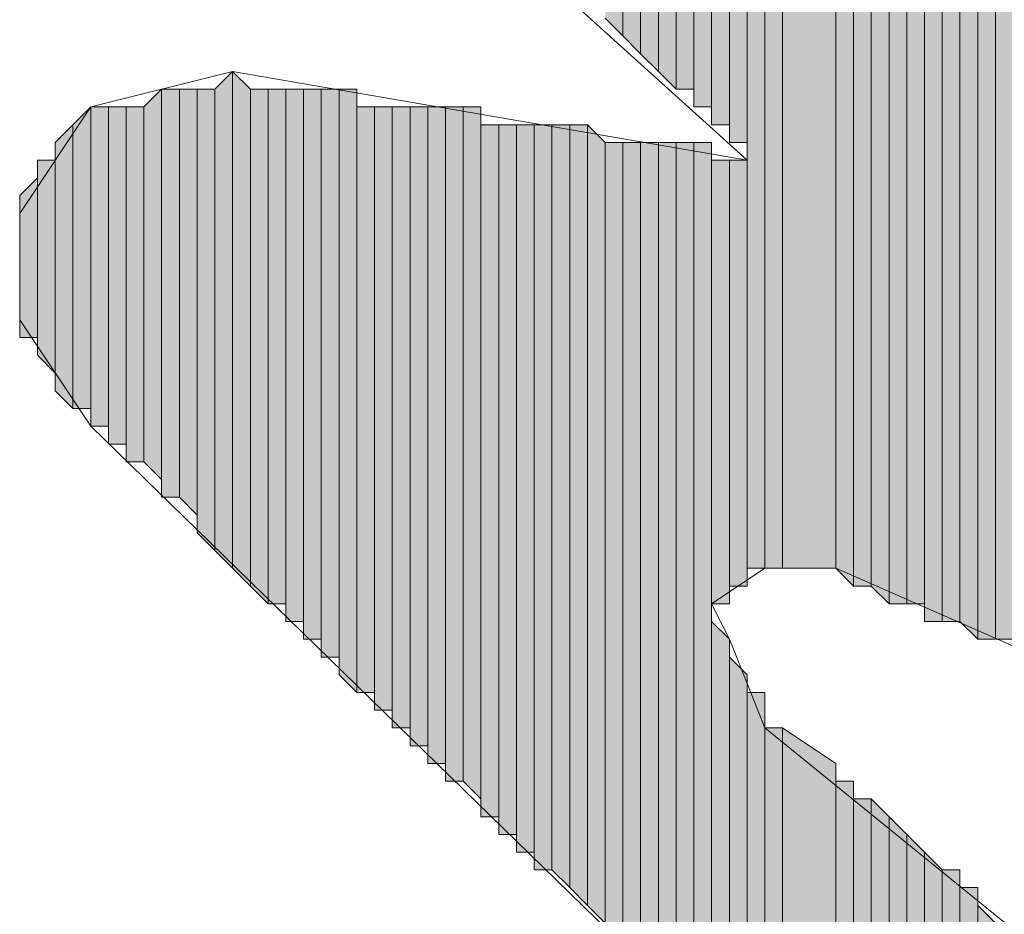
# Model space of a CAD drawing. Units: inches. Extents: x 0.7 to 20.2, y 1 to 28.7.
# Drawn here: x 1.3 to 1.4, y 7.1 to 7.2 of the extents above; entities that cross this region are included whole.
import ezdxf

# ---------------------------------------------------------------- set-up
doc = ezdxf.new("R2010")
doc.units = ezdxf.units.IN
doc.header["$MEASUREMENT"] = 0
doc.layers.add('Layer 1', color=7, linetype='Continuous')

msp = doc.modelspace()

# ---------------------------------------------------------------- hatches: boundary and pattern name
at = {"layer": 'Layer 1', "true_color": 0xffffff}
for points in [[(1.38642, 7.24606), (1.38642, 7.19526), (1.3843, 7.19737)], [(1.38853, 7.24394), (1.38642, 7.24606), (1.38642, 7.19526)], [(1.38853, 7.24394), (1.38853, 7.19314), (1.38642, 7.19526)], [(1.39065, 7.24394), (1.38853, 7.24394), (1.38853, 7.19314)], [(1.39065, 7.24394), (1.39065, 7.19102), (1.38853, 7.19314)], [(1.39277, 7.24182), (1.39065, 7.24182), (1.39065, 7.19102)], [(1.39277, 7.24182), (1.39277, 7.18891), (1.39065, 7.19102)], [(1.39488, 7.23971), (1.39277, 7.23971), (1.39277, 7.18891)], [(1.39488, 7.23971), (1.39488, 7.18891), (1.39277, 7.18891)], [(1.397, 7.23759), (1.39488, 7.23971), (1.39488, 7.18679)], [(1.397, 7.23759), (1.397, 7.18679), (1.39488, 7.18679)], [(1.39912, 7.23547), (1.397, 7.23547), (1.397, 7.18467)], [(1.39912, 7.23547), (1.39912, 7.18467), (1.397, 7.18467)], [(1.40123, 7.23336), (1.39912, 7.23547), (1.39912, 7.18256)], [(1.40123, 7.23336), (1.40123, 7.18256), (1.39912, 7.18256)], [(1.40335, 7.23124), (1.40123, 7.23124), (1.40123, 7.13176)], [(1.40335, 7.23124), (1.40335, 7.13176), (1.40123, 7.13176)], [(1.40547, 7.22912), (1.40335, 7.22912), (1.40335, 7.13176)], [(1.40547, 7.22912), (1.40547, 7.13176), (1.40335, 7.13176)], [(1.41182, 7.22277), (1.40547, 7.22912), (1.40547, 7.13176)], [(1.41182, 7.22277), (1.41182, 7.13176), (1.40547, 7.13176)], [(1.41393, 7.22277), (1.41182, 7.22277), (1.41182, 7.13176)], [(1.41393, 7.22277), (1.41393, 7.12964), (1.41182, 7.13176)], [(1.41605, 7.22066), (1.41393, 7.22066), (1.41393, 7.12964)], [(1.41605, 7.22066), (1.41605, 7.12964), (1.41393, 7.12964)], [(1.41817, 7.21854), (1.41605, 7.22066), (1.41605, 7.12964)], [(1.41817, 7.21854), (1.41817, 7.12752), (1.41605, 7.12964)], [(1.42028, 7.21642), (1.41817, 7.21642), (1.41817, 7.12752)], [(1.42028, 7.21642), (1.42028, 7.12752), (1.41817, 7.12752)], [(1.4224, 7.21431), (1.42028, 7.21642), (1.42028, 7.12752)], [(1.4224, 7.21431), (1.4224, 7.12752), (1.42028, 7.12752)], [(1.42452, 7.21219), (1.4224, 7.21219), (1.4224, 7.12541)], [(1.42452, 7.21219), (1.42452, 7.12541), (1.4224, 7.12541)], [(1.42663, 7.21007), (1.42452, 7.21219), (1.42452, 7.12541)], [(1.42663, 7.21007), (1.42663, 7.12541), (1.42452, 7.12541)], [(1.42875, 7.20796), (1.42663, 7.21007), (1.42663, 7.12541)], [(1.42875, 7.20796), (1.42875, 7.12329), (1.42663, 7.12541)], [(1.43087, 7.20584), (1.42875, 7.20796), (1.42875, 7.12329)], [(1.43087, 7.20584), (1.43087, 7.12329), (1.42875, 7.12329)], [(1.43298, 7.20584), (1.43087, 7.20584), (1.43087, 7.12329)], [(1.43298, 7.20584), (1.43298, 7.12329), (1.43087, 7.12329)], [(1.33985, 7.19102), (1.33773, 7.18891), (1.33773, 7.13387)], [(1.33985, 7.19102), (1.33985, 7.13176), (1.33773, 7.13387)], [(1.34197, 7.18891), (1.33985, 7.19102), (1.33985, 7.13176)], [(1.33138, 7.18891), (1.32927, 7.18679), (1.32927, 7.14446)], [(1.33138, 7.18891), (1.33138, 7.14234), (1.32927, 7.14446)], [(1.3335, 7.18891), (1.33138, 7.18891), (1.33138, 7.14022)], [(1.3335, 7.18891), (1.3335, 7.14022), (1.33138, 7.14022)], [(1.33562, 7.18891), (1.3335, 7.18891), (1.3335, 7.14022)], [(1.33562, 7.18891), (1.33562, 7.13811), (1.3335, 7.14022)], [(1.33773, 7.18891), (1.33562, 7.18891), (1.33562, 7.13599)], [(1.33773, 7.18891), (1.33773, 7.13387), (1.33562, 7.13599)], [(1.34197, 7.18891), (1.34197, 7.12964), (1.33985, 7.13176)], [(1.34408, 7.18891), (1.34197, 7.18891), (1.34197, 7.12964)], [(1.34408, 7.18891), (1.34408, 7.12752), (1.34197, 7.12964)], [(1.3462, 7.18891), (1.34408, 7.18891), (1.34408, 7.12752)], [(1.3462, 7.18891), (1.3462, 7.12752), (1.34408, 7.12752)], [(1.34832, 7.18891), (1.3462, 7.18891), (1.3462, 7.12541)], [(1.34832, 7.18891), (1.34832, 7.12541), (1.3462, 7.12541)], [(1.35043, 7.18891), (1.34832, 7.18891), (1.34832, 7.12329)], [(1.35043, 7.18891), (1.35043, 7.12329), (1.34832, 7.12329)], [(1.35255, 7.18891), (1.35043, 7.18891), (1.35043, 7.12117)], [(1.35255, 7.18891), (1.35255, 7.12117), (1.35043, 7.12117)], [(1.35467, 7.18891), (1.35255, 7.18891), (1.35255, 7.11906)], [(1.35467, 7.18891), (1.35467, 7.11694), (1.35255, 7.11906)], [(1.32292, 7.18679), (1.3208, 7.18467), (1.3208, 7.15081)], [(1.32292, 7.18679), (1.32292, 7.15081), (1.3208, 7.15081)], [(1.32503, 7.18679), (1.32292, 7.18679), (1.32292, 7.14869)], [(1.32503, 7.18679), (1.32503, 7.14869), (1.32292, 7.14869)], [(1.32715, 7.18679), (1.32503, 7.18679), (1.32503, 7.14657)], [(1.32715, 7.18679), (1.32715, 7.14657), (1.32503, 7.14657)], [(1.32927, 7.18679), (1.32715, 7.18679), (1.32715, 7.14446)], [(1.32927, 7.18679), (1.32927, 7.14446), (1.32715, 7.14446)], [(1.35678, 7.18679), (1.35467, 7.18679), (1.35467, 7.11694)], [(1.35678, 7.18679), (1.35678, 7.11694), (1.35467, 7.11694)], [(1.3589, 7.18679), (1.35678, 7.18679), (1.35678, 7.11482)], [(1.3589, 7.18679), (1.3589, 7.11482), (1.35678, 7.11482)], [(1.36102, 7.18679), (1.3589, 7.18679), (1.3589, 7.11271)], [(1.36102, 7.18679), (1.36102, 7.11271), (1.3589, 7.11271)], [(1.36313, 7.18679), (1.36102, 7.18679), (1.36102, 7.11059)], [(1.36313, 7.18679), (1.36313, 7.11059), (1.36102, 7.11059)], [(1.36525, 7.18679), (1.36313, 7.18679), (1.36313, 7.10847)], [(1.36525, 7.18679), (1.36525, 7.10847), (1.36313, 7.10847)], [(1.36737, 7.18679), (1.36525, 7.18679), (1.36525, 7.10636)], [(1.36737, 7.18679), (1.36737, 7.10636), (1.36525, 7.10636)], [(1.36948, 7.18679), (1.36737, 7.18679), (1.36737, 7.10636)], [(1.36948, 7.18679), (1.36948, 7.10424), (1.36737, 7.10636)], [(1.3208, 7.18467), (1.31868, 7.18256), (1.31868, 7.15292)], [(1.3208, 7.18467), (1.3208, 7.15081), (1.31868, 7.15292)], [(1.3716, 7.18467), (1.36948, 7.18467), (1.36948, 7.10212)], [(1.3716, 7.18467), (1.3716, 7.10212), (1.36948, 7.10212)], [(1.37372, 7.18467), (1.3716, 7.18467), (1.3716, 7.10001)], [(1.37372, 7.18467), (1.37372, 7.10001), (1.3716, 7.10001)], [(1.37583, 7.18467), (1.37372, 7.18467), (1.37372, 7.09789)], [(1.37583, 7.18467), (1.37583, 7.09789), (1.37372, 7.09789)], [(1.37795, 7.18467), (1.37583, 7.18467), (1.37583, 7.09577)], [(1.37795, 7.18467), (1.37795, 7.09577), (1.37583, 7.09577)], [(1.38007, 7.18467), (1.37795, 7.18467), (1.37795, 7.09577)], [(1.38007, 7.18467), (1.38007, 7.09366), (1.37795, 7.09577)], [(1.38218, 7.18467), (1.38007, 7.18467), (1.38007, 7.09366)], [(1.38218, 7.18467), (1.38218, 7.09154), (1.38007, 7.09366)], [(1.3843, 7.18256), (1.38218, 7.18467), (1.38218, 7.09154)], [(1.3843, 7.18256), (1.3843, 7.08942), (1.38218, 7.09154)], [(1.38642, 7.18256), (1.3843, 7.18256), (1.3843, 7.08942)], [(1.38642, 7.18256), (1.38642, 7.08731), (1.3843, 7.08942)], [(1.38853, 7.18256), (1.38642, 7.18256), (1.38642, 7.08731)], [(1.38853, 7.18256), (1.38853, 7.08519), (1.38642, 7.08731)], [(1.39065, 7.18256), (1.38853, 7.18256), (1.38853, 7.08519)], [(1.39065, 7.18256), (1.39065, 7.08307), (1.38853, 7.08519)], [(1.39277, 7.18256), (1.39065, 7.18256), (1.39065, 7.08307)], [(1.39277, 7.18256), (1.39277, 7.08096), (1.39065, 7.08307)], [(1.39488, 7.18256), (1.39277, 7.18256), (1.39277, 7.08096)], [(1.39488, 7.18256), (1.39488, 7.07884), (1.39277, 7.08096)], [(1.397, 7.18256), (1.39488, 7.18256), (1.39488, 7.07884)], [(1.397, 7.18256), (1.397, 7.07884), (1.39488, 7.07884)], [(1.31868, 7.18044), (1.31657, 7.18044), (1.31657, 7.15716)], [(1.31868, 7.18044), (1.31868, 7.15504), (1.31657, 7.15716)], [(1.39912, 7.18044), (1.397, 7.18044), (1.397, 7.12752)], [(1.39912, 7.18044), (1.39912, 7.12752), (1.397, 7.12752)], [(1.40123, 7.18044), (1.39912, 7.18044), (1.39912, 7.12964)], [(1.40123, 7.18044), (1.40123, 7.12964), (1.39912, 7.12964)], [(1.31657, 7.17832), (1.31445, 7.17621), (1.31445, 7.15927)], [(1.31657, 7.17832), (1.31657, 7.15927), (1.31445, 7.15927)], [(1.39912, 7.12329), (1.397, 7.12541), (1.397, 7.07672)], [(1.39912, 7.12329), (1.39912, 7.07672), (1.397, 7.07672)], [(1.40123, 7.11906), (1.39912, 7.12117), (1.39912, 7.07461)], [(1.40123, 7.11906), (1.40123, 7.07461), (1.39912, 7.07461)], [(1.40335, 7.11694), (1.40123, 7.11694), (1.40123, 7.07249)], [(1.40335, 7.11694), (1.40335, 7.07249), (1.40123, 7.07249)], [(1.40547, 7.11271), (1.40335, 7.11271), (1.40335, 7.07037)], [(1.40547, 7.11271), (1.40547, 7.07037), (1.40335, 7.07037)], [(1.41182, 7.10847), (1.40547, 7.11271), (1.40547, 7.06826)], [(1.41182, 7.10847), (1.41182, 7.06402), (1.40547, 7.06826)], [(1.41393, 7.10636), (1.41182, 7.10636), (1.41182, 7.06402)], [(1.41393, 7.10636), (1.41393, 7.06191), (1.41182, 7.06402)], [(1.41605, 7.10424), (1.41393, 7.10424), (1.41393, 7.06191)], [(1.41605, 7.10424), (1.41605, 7.05979), (1.41393, 7.06191)], [(1.41817, 7.10212), (1.41605, 7.10424), (1.41605, 7.05979)], [(1.41817, 7.10212), (1.41817, 7.05556), (1.41605, 7.05979)], [(1.42028, 7.10001), (1.41817, 7.10212), (1.41817, 7.05344)], [(1.42028, 7.10001), (1.42028, 7.05344), (1.41817, 7.05344)], [(1.4224, 7.09789), (1.42028, 7.10001), (1.42028, 6.99206)], [(1.4224, 7.09789), (1.4224, 6.99206), (1.42028, 6.99206)], [(1.42452, 7.09577), (1.4224, 7.09789), (1.4224, 6.99206)], [(1.42452, 7.09577), (1.42452, 6.99206), (1.4224, 6.99206)], [(1.42663, 7.09577), (1.42452, 7.09577), (1.42452, 6.98994)], [(1.42663, 7.09577), (1.42663, 6.98994), (1.42452, 6.98994)], [(1.42875, 7.09366), (1.42663, 7.09366), (1.42663, 6.98994)], [(1.42875, 7.09366), (1.42875, 6.98994), (1.42663, 6.98994)], [(1.43087, 7.08942), (1.42875, 7.09154), (1.42875, 6.98782)]]:
    msp.add_hatch(color=7, dxfattribs=at).paths.add_polyline_path(points)

# ---------------------------------------------------------------- linework, layer by layer
at = {"layer": 'Layer 1', "color": 7, "lineweight": 13, "true_color": 0xffffff}
for points in [[(1.36525, 7.26511), (1.51765, 7.12752), (1.52612, 7.11271), (1.524, 7.10001), (1.51553, 7.09366), (1.4986, 7.09366), (1.41182, 7.13176), (1.40335, 7.13176), (1.397, 7.12752), (1.39912, 7.12329), (1.40335, 7.11271), (1.43722, 7.08519)], [(1.40547, 7.06826), (1.32292, 7.14869), (1.31445, 7.16139), (1.31445, 7.17409), (1.32292, 7.18679), (1.33985, 7.19102), (1.40123, 7.18044), (1.31445, 7.25876)]]:
    msp.add_lwpolyline(points, dxfattribs=at)
at = {"layer": 'Layer 1', "lineweight": 0}
for points in [[(1.38642, 7.24606), (1.38642, 7.19526), (1.3843, 7.19737)], [(1.38853, 7.24394), (1.38642, 7.24606), (1.38642, 7.19526)], [(1.38642, 7.24606), (1.38642, 7.19526)], [(1.38642, 7.24606), (1.38642, 7.19526)], [(1.38853, 7.24394), (1.38853, 7.19314), (1.38642, 7.19526)], [(1.39065, 7.24394), (1.38853, 7.24394), (1.38853, 7.19314)], [(1.39065, 7.24394), (1.39065, 7.19102), (1.38853, 7.19314)], [(1.38853, 7.24394), (1.38853, 7.19314)], [(1.38853, 7.24394), (1.38853, 7.19314)], [(1.38853, 7.24394), (1.38853, 7.19314)], [(1.38853, 7.24394), (1.38853, 7.19314)], [(1.39065, 7.24182), (1.39065, 7.24394), (1.39065, 7.19102)], [(1.39065, 7.24394), (1.39065, 7.19102)], [(1.39065, 7.24394), (1.39065, 7.19102)], [(1.39277, 7.24182), (1.39065, 7.24182), (1.39065, 7.19102)], [(1.39277, 7.24182), (1.39277, 7.18891), (1.39065, 7.19102)], [(1.39065, 7.24182), (1.39065, 7.19102)], [(1.39065, 7.24182), (1.39065, 7.19102)], [(1.39065, 7.24182), (1.39065, 7.19102)], [(1.39277, 7.23971), (1.39277, 7.24182), (1.39277, 7.18891)], [(1.39488, 7.23971), (1.39277, 7.23971), (1.39277, 7.18891)], [(1.39488, 7.23971), (1.39488, 7.18891), (1.39277, 7.18891)], [(1.39277, 7.23971), (1.39277, 7.18891)], [(1.39277, 7.23971), (1.39277, 7.18891)], [(1.39277, 7.23971), (1.39277, 7.18891)], [(1.397, 7.23759), (1.39488, 7.23971), (1.39488, 7.18679)], [(1.39488, 7.23971), (1.39488, 7.18891)], [(1.39488, 7.23971), (1.39488, 7.18679), (1.39488, 7.18891)], [(1.397, 7.23759), (1.397, 7.18679), (1.39488, 7.18679)], [(1.397, 7.23547), (1.397, 7.23759), (1.397, 7.18467)], [(1.397, 7.23759), (1.397, 7.18679)], [(1.397, 7.23759), (1.397, 7.18467), (1.397, 7.18679)], [(1.397, 7.23759), (1.397, 7.18679)], [(1.397, 7.23759), (1.397, 7.18679)], [(1.39912, 7.23547), (1.397, 7.23547), (1.397, 7.18467)], [(1.39912, 7.23547), (1.39912, 7.18467), (1.397, 7.18467)], [(1.397, 7.23547), (1.397, 7.18467)], [(1.397, 7.23547), (1.397, 7.18467)], [(1.397, 7.23547), (1.397, 7.18467)], [(1.40123, 7.23336), (1.39912, 7.23547), (1.39912, 7.18256)], [(1.39912, 7.23547), (1.39912, 7.18256)], [(1.39912, 7.23547), (1.39912, 7.18256)], [(1.39912, 7.23547), (1.39912, 7.18467)], [(1.39912, 7.23547), (1.39912, 7.18256), (1.39912, 7.18467)], [(1.39912, 7.23547), (1.39912, 7.18467)], [(1.39912, 7.23547), (1.39912, 7.18467)], [(1.40123, 7.23336), (1.40123, 7.18256), (1.39912, 7.18256)], [(1.40123, 7.23124), (1.40123, 7.23336), (1.40123, 7.18044)], [(1.40123, 7.23336), (1.40123, 7.18256)], [(1.40123, 7.23336), (1.40123, 7.18044), (1.40123, 7.18256)], [(1.40123, 7.23336), (1.40123, 7.18256)], [(1.40123, 7.23336), (1.40123, 7.18256)], [(1.40123, 7.23336), (1.40123, 7.18256)], [(1.40123, 7.23336), (1.40123, 7.18256)], [(1.40123, 7.23336), (1.40123, 7.18256)], [(1.40123, 7.23336), (1.40123, 7.18256)], [(1.40335, 7.23124), (1.40123, 7.23124), (1.40123, 7.13176)], [(1.40335, 7.23124), (1.40335, 7.13176), (1.40123, 7.13176)], [(1.40123, 7.23124), (1.40123, 7.18044)], [(1.40335, 7.22912), (1.40335, 7.23124), (1.40335, 7.13176)], [(1.40335, 7.23124), (1.40335, 7.13176)], [(1.40335, 7.23124), (1.40335, 7.13176)], [(1.40335, 7.23124), (1.40335, 7.13176)], [(1.40335, 7.23124), (1.40335, 7.13176)], [(1.40335, 7.23124), (1.40335, 7.13176)], [(1.40335, 7.23124), (1.40335, 7.13176)], [(1.40335, 7.23124), (1.40335, 7.13176)], [(1.40335, 7.23124), (1.40335, 7.13176)], [(1.40335, 7.23124), (1.40335, 7.13176)], [(1.40335, 7.23124), (1.40335, 7.13176)], [(1.40547, 7.22912), (1.40335, 7.22912), (1.40335, 7.13176)], [(1.40547, 7.22912), (1.40547, 7.13176), (1.40335, 7.13176)], [(1.40335, 7.22912), (1.40335, 7.13176)], [(1.41182, 7.22277), (1.40547, 7.22912), (1.40547, 7.13176)], [(1.40547, 7.22912), (1.40547, 7.13176)], [(1.40547, 7.22912), (1.40547, 7.13176)], [(1.40547, 7.22912), (1.40547, 7.13176)], [(1.40547, 7.22912), (1.40547, 7.13176)], [(1.41182, 7.22277), (1.41182, 7.13176), (1.40547, 7.13176)], [(1.41393, 7.22277), (1.41182, 7.22277), (1.41182, 7.13176)], [(1.41393, 7.22277), (1.41393, 7.12964), (1.41182, 7.13176)], [(1.41182, 7.22277), (1.41182, 7.13176)], [(1.41182, 7.22277), (1.41182, 7.13176)], [(1.41182, 7.22277), (1.41182, 7.13176)], [(1.41182, 7.22277), (1.41182, 7.13176)], [(1.41393, 7.22066), (1.41393, 7.22277), (1.41393, 7.12964)], [(1.41605, 7.22066), (1.41393, 7.22066), (1.41393, 7.12964)], [(1.41605, 7.22066), (1.41605, 7.12964), (1.41393, 7.12964)], [(1.41393, 7.22066), (1.41393, 7.12964)], [(1.41393, 7.22066), (1.41393, 7.12964)], [(1.41393, 7.22066), (1.41393, 7.12964)], [(1.41817, 7.21854), (1.41605, 7.22066), (1.41605, 7.12964)], [(1.41605, 7.22066), (1.41605, 7.12964)], [(1.41605, 7.22066), (1.41605, 7.12964)], [(1.41817, 7.21854), (1.41817, 7.12752), (1.41605, 7.12964)], [(1.41817, 7.21642), (1.41817, 7.21854), (1.41817, 7.12752)], [(1.41817, 7.21854), (1.41817, 7.12752)], [(1.41817, 7.21854), (1.41817, 7.12752)], [(1.42028, 7.21642), (1.41817, 7.21642), (1.41817, 7.12752)], [(1.42028, 7.21642), (1.42028, 7.12752), (1.41817, 7.12752)], [(1.41817, 7.21642), (1.41817, 7.12752)], [(1.4224, 7.21431), (1.42028, 7.21642), (1.42028, 7.12752)], [(1.42028, 7.21642), (1.42028, 7.12752)], [(1.42028, 7.21642), (1.42028, 7.12752)], [(1.4224, 7.21431), (1.4224, 7.12752), (1.42028, 7.12752)], [(1.4224, 7.21219), (1.4224, 7.21431), (1.4224, 7.12752)], [(1.4224, 7.21431), (1.4224, 7.12752)], [(1.4224, 7.21431), (1.4224, 7.12752)], [(1.42452, 7.21219), (1.4224, 7.21219), (1.4224, 7.12541)], [(1.42452, 7.21219), (1.42452, 7.12541), (1.4224, 7.12541)], [(1.4224, 7.21219), (1.4224, 7.12541), (1.4224, 7.12752)], [(1.42663, 7.21007), (1.42452, 7.21219), (1.42452, 7.12541)], [(1.42452, 7.21219), (1.42452, 7.12541)], [(1.42452, 7.21219), (1.42452, 7.12541)], [(1.42663, 7.21007), (1.42663, 7.12541), (1.42452, 7.12541)], [(1.42875, 7.20796), (1.42663, 7.21007), (1.42663, 7.12541)], [(1.42663, 7.21007), (1.42663, 7.12541)], [(1.42663, 7.21007), (1.42663, 7.12541)], [(1.42663, 7.21007), (1.42663, 7.12541)], [(1.42663, 7.21007), (1.42663, 7.12541)], [(1.42663, 7.21007), (1.42663, 7.12541)], [(1.42663, 7.21007), (1.42663, 7.12541)], [(1.42875, 7.20796), (1.42875, 7.12329), (1.42663, 7.12541)], [(1.43087, 7.20584), (1.42875, 7.20796), (1.42875, 7.12329)], [(1.42875, 7.20796), (1.42875, 7.12329)], [(1.42875, 7.20796), (1.42875, 7.12329)], [(1.42875, 7.20796), (1.42875, 7.12329)], [(1.42875, 7.20796), (1.42875, 7.12329)], [(1.42875, 7.20796), (1.42875, 7.12329)], [(1.42875, 7.20796), (1.42875, 7.12329)], [(1.42875, 7.20796), (1.42875, 7.12329)], [(1.42875, 7.20796), (1.42875, 7.12329)], [(1.43087, 7.20584), (1.43087, 7.12329), (1.42875, 7.12329)], [(1.43298, 7.20584), (1.43087, 7.20584), (1.43087, 7.12329)], [(1.43298, 7.20584), (1.43298, 7.12329), (1.43087, 7.12329)], [(1.43087, 7.20584), (1.43087, 7.12329)], [(1.43087, 7.20584), (1.43087, 7.12329)], [(1.33985, 7.19102), (1.33773, 7.18891), (1.33773, 7.13387)], [(1.33985, 7.19102), (1.33985, 7.13176), (1.33773, 7.13387)], [(1.34197, 7.18891), (1.33985, 7.19102), (1.33985, 7.13176)], [(1.33985, 7.19102), (1.33985, 7.13176)], [(1.33985, 7.19102), (1.33985, 7.13176)], [(1.33985, 7.19102), (1.33985, 7.13176)], [(1.33985, 7.19102), (1.33985, 7.13176)], [(1.33138, 7.18891), (1.32927, 7.18679), (1.32927, 7.14446)], [(1.33138, 7.18891), (1.33138, 7.14234), (1.32927, 7.14446)], [(1.3335, 7.18891), (1.33138, 7.18891), (1.33138, 7.14022)], [(1.3335, 7.18891), (1.3335, 7.14022), (1.33138, 7.14022)], [(1.33138, 7.18891), (1.33138, 7.14022)], [(1.33138, 7.18891), (1.33138, 7.14022)], [(1.33138, 7.18891), (1.33138, 7.14022)], [(1.33138, 7.18891), (1.33138, 7.14022)], [(1.33138, 7.18891), (1.33138, 7.14022)], [(1.33138, 7.18891), (1.33138, 7.14022)], [(1.33138, 7.18891), (1.33138, 7.14234)], [(1.33138, 7.18891), (1.33138, 7.14022), (1.33138, 7.14234)], [(1.33562, 7.18891), (1.3335, 7.18891), (1.3335, 7.14022)], [(1.33562, 7.18891), (1.33562, 7.13811), (1.3335, 7.14022)], [(1.33773, 7.18891), (1.33562, 7.18891), (1.33562, 7.13599)], [(1.33773, 7.18891), (1.33773, 7.13387), (1.33562, 7.13599)], [(1.33562, 7.18891), (1.33562, 7.13599)], [(1.33562, 7.18891), (1.33562, 7.13599)], [(1.33562, 7.18891), (1.33562, 7.13599)], [(1.33562, 7.18891), (1.33562, 7.13599)], [(1.33562, 7.18891), (1.33562, 7.13811)], [(1.33562, 7.18891), (1.33562, 7.13599), (1.33562, 7.13811)], [(1.34197, 7.18891), (1.34197, 7.12964), (1.33985, 7.13176)], [(1.34408, 7.18891), (1.34197, 7.18891), (1.34197, 7.12964)], [(1.34408, 7.18891), (1.34408, 7.12752), (1.34197, 7.12964)], [(1.34197, 7.18891), (1.34197, 7.12964)], [(1.34197, 7.18891), (1.34197, 7.12964)], [(1.34197, 7.18891), (1.34197, 7.12964)], [(1.34197, 7.18891), (1.34197, 7.12964)], [(1.34197, 7.18891), (1.34197, 7.12964)], [(1.34197, 7.18891), (1.34197, 7.12964)], [(1.34197, 7.18891), (1.34197, 7.12964)], [(1.34197, 7.18891), (1.34197, 7.12964)], [(1.3462, 7.18891), (1.34408, 7.18891), (1.34408, 7.12752)], [(1.3462, 7.18891), (1.3462, 7.12752), (1.34408, 7.12752)], [(1.34408, 7.18891), (1.34408, 7.12752)], [(1.34408, 7.18891), (1.34408, 7.12752)], [(1.34408, 7.18891), (1.34408, 7.12752)], [(1.34408, 7.18891), (1.34408, 7.12752)], [(1.34408, 7.18891), (1.34408, 7.12752)], [(1.34408, 7.18891), (1.34408, 7.12752)], [(1.34408, 7.18891), (1.34408, 7.12752)], [(1.34408, 7.18891), (1.34408, 7.12752)], [(1.34832, 7.18891), (1.3462, 7.18891), (1.3462, 7.12541)], [(1.34832, 7.18891), (1.34832, 7.12541), (1.3462, 7.12541)], [(1.3462, 7.18891), (1.3462, 7.12541)], [(1.3462, 7.18891), (1.3462, 7.12541)], [(1.3462, 7.18891), (1.3462, 7.12752)], [(1.3462, 7.18891), (1.3462, 7.12541), (1.3462, 7.12752)], [(1.35043, 7.18891), (1.34832, 7.18891), (1.34832, 7.12329)], [(1.35043, 7.18891), (1.35043, 7.12329), (1.34832, 7.12329)], [(1.34832, 7.18891), (1.34832, 7.12329)], [(1.34832, 7.18891), (1.34832, 7.12329)], [(1.34832, 7.18891), (1.34832, 7.12541)], [(1.34832, 7.18891), (1.34832, 7.12329), (1.34832, 7.12541)], [(1.34832, 7.18891), (1.34832, 7.12541)], [(1.34832, 7.18891), (1.34832, 7.12541)], [(1.35255, 7.18891), (1.35043, 7.18891), (1.35043, 7.12117)], [(1.35255, 7.18891), (1.35255, 7.12117), (1.35043, 7.12117)], [(1.35043, 7.18891), (1.35043, 7.12117)], [(1.35043, 7.18891), (1.35043, 7.12117)], [(1.35043, 7.18891), (1.35043, 7.12117)], [(1.35043, 7.18891), (1.35043, 7.12117)], [(1.35043, 7.18891), (1.35043, 7.12329)], [(1.35043, 7.18891), (1.35043, 7.12117), (1.35043, 7.12329)], [(1.35043, 7.18891), (1.35043, 7.12329)], [(1.35043, 7.18891), (1.35043, 7.12329)], [(1.35043, 7.18891), (1.35043, 7.12329)], [(1.35043, 7.18891), (1.35043, 7.12329)], [(1.35467, 7.18891), (1.35255, 7.18891), (1.35255, 7.11906)], [(1.35467, 7.18891), (1.35467, 7.11694), (1.35255, 7.11906)], [(1.35255, 7.18891), (1.35255, 7.11906)], [(1.35255, 7.18891), (1.35255, 7.11906)], [(1.35255, 7.18891), (1.35255, 7.12117)], [(1.35255, 7.18891), (1.35255, 7.11906), (1.35255, 7.12117)], [(1.35255, 7.18891), (1.35255, 7.12117)], [(1.35255, 7.18891), (1.35255, 7.12117)], [(1.35467, 7.18679), (1.35467, 7.18891), (1.35467, 7.11694)], [(1.32292, 7.18679), (1.3208, 7.18467), (1.3208, 7.15081)], [(1.32292, 7.18679), (1.32292, 7.15081), (1.3208, 7.15081)], [(1.32503, 7.18679), (1.32292, 7.18679), (1.32292, 7.14869)], [(1.32503, 7.18679), (1.32503, 7.14869), (1.32292, 7.14869)], [(1.32292, 7.18679), (1.32292, 7.14869)], [(1.32292, 7.18679), (1.32292, 7.14869)], [(1.32292, 7.18679), (1.32292, 7.14869)], [(1.32292, 7.18679), (1.32292, 7.14869)], [(1.32292, 7.18679), (1.32292, 7.15081)], [(1.32292, 7.18679), (1.32292, 7.14869), (1.32292, 7.15081)], [(1.32715, 7.18679), (1.32503, 7.18679), (1.32503, 7.14657)], [(1.32715, 7.18679), (1.32715, 7.14657), (1.32503, 7.14657)], [(1.32503, 7.18679), (1.32503, 7.14657)], [(1.32503, 7.18679), (1.32503, 7.14657)], [(1.32503, 7.18679), (1.32503, 7.14869)], [(1.32503, 7.18679), (1.32503, 7.14657), (1.32503, 7.14869)], [(1.32927, 7.18679), (1.32715, 7.18679), (1.32715, 7.14446)], [(1.32927, 7.18679), (1.32927, 7.14446), (1.32715, 7.14446)], [(1.32715, 7.18679), (1.32715, 7.14657)], [(1.32715, 7.18679), (1.32715, 7.14446), (1.32715, 7.14657)], [(1.35678, 7.18679), (1.35467, 7.18679), (1.35467, 7.11694)], [(1.35678, 7.18679), (1.35678, 7.11694), (1.35467, 7.11694)], [(1.35467, 7.18679), (1.35467, 7.11694)], [(1.3589, 7.18679), (1.35678, 7.18679), (1.35678, 7.11482)], [(1.3589, 7.18679), (1.3589, 7.11482), (1.35678, 7.11482)], [(1.35678, 7.18679), (1.35678, 7.11482)], [(1.35678, 7.18679), (1.35678, 7.11482)], [(1.35678, 7.18679), (1.35678, 7.11694)], [(1.35678, 7.18679), (1.35678, 7.11482), (1.35678, 7.11694)], [(1.35678, 7.18679), (1.35678, 7.11694)], [(1.35678, 7.18679), (1.35678, 7.11694)], [(1.35678, 7.18679), (1.35678, 7.11694)], [(1.35678, 7.18679), (1.35678, 7.11694)], [(1.36102, 7.18679), (1.3589, 7.18679), (1.3589, 7.11271)], [(1.36102, 7.18679), (1.36102, 7.11271), (1.3589, 7.11271)], [(1.3589, 7.18679), (1.3589, 7.11271)], [(1.3589, 7.18679), (1.3589, 7.11271)], [(1.3589, 7.18679), (1.3589, 7.11271)], [(1.3589, 7.18679), (1.3589, 7.11271)], [(1.3589, 7.18679), (1.3589, 7.11482)], [(1.3589, 7.18679), (1.3589, 7.11271), (1.3589, 7.11482)], [(1.3589, 7.18679), (1.3589, 7.11482)], [(1.3589, 7.18679), (1.3589, 7.11482)], [(1.36313, 7.18679), (1.36102, 7.18679), (1.36102, 7.11059)], [(1.36313, 7.18679), (1.36313, 7.11059), (1.36102, 7.11059)], [(1.36102, 7.18679), (1.36102, 7.11271)], [(1.36102, 7.18679), (1.36102, 7.11059), (1.36102, 7.11271)], [(1.36525, 7.18679), (1.36313, 7.18679), (1.36313, 7.10847)], [(1.36525, 7.18679), (1.36525, 7.10847), (1.36313, 7.10847)], [(1.36313, 7.18679), (1.36313, 7.10847)], [(1.36313, 7.18679), (1.36313, 7.10847)], [(1.36313, 7.18679), (1.36313, 7.10847)], [(1.36313, 7.18679), (1.36313, 7.10847)], [(1.36313, 7.18679), (1.36313, 7.11059)], [(1.36313, 7.18679), (1.36313, 7.10847), (1.36313, 7.11059)], [(1.36313, 7.18679), (1.36313, 7.11059)], [(1.36313, 7.18679), (1.36313, 7.11059)], [(1.36737, 7.18679), (1.36525, 7.18679), (1.36525, 7.10636)], [(1.36737, 7.18679), (1.36737, 7.10636), (1.36525, 7.10636)], [(1.36525, 7.18679), (1.36525, 7.10636)], [(1.36525, 7.18679), (1.36525, 7.10636)], [(1.36525, 7.18679), (1.36525, 7.10847)], [(1.36525, 7.18679), (1.36525, 7.10636), (1.36525, 7.10847)], [(1.36525, 7.18679), (1.36525, 7.10847)], [(1.36525, 7.18679), (1.36525, 7.10847)], [(1.36525, 7.18679), (1.36525, 7.10847)], [(1.36525, 7.18679), (1.36525, 7.10847)], [(1.36948, 7.18679), (1.36737, 7.18679), (1.36737, 7.10636)], [(1.36948, 7.18679), (1.36948, 7.10424), (1.36737, 7.10636)], [(1.36737, 7.18679), (1.36737, 7.10636)], [(1.36737, 7.18679), (1.36737, 7.10636)], [(1.36948, 7.18467), (1.36948, 7.18679), (1.36948, 7.10424)], [(1.36948, 7.18679), (1.36948, 7.10424)], [(1.36948, 7.18679), (1.36948, 7.10424)], [(1.3208, 7.18467), (1.31868, 7.18256), (1.31868, 7.15292)], [(1.3208, 7.18467), (1.3208, 7.15081), (1.31868, 7.15292)], [(1.3208, 7.18467), (1.3208, 7.15081)], [(1.3208, 7.18467), (1.3208, 7.15081)], [(1.3716, 7.18467), (1.36948, 7.18467), (1.36948, 7.10212)], [(1.3716, 7.18467), (1.3716, 7.10212), (1.36948, 7.10212)], [(1.36948, 7.18467), (1.36948, 7.10424)], [(1.36948, 7.18467), (1.36948, 7.10212), (1.36948, 7.10424)], [(1.36948, 7.18467), (1.36948, 7.10424)], [(1.37372, 7.18467), (1.3716, 7.18467), (1.3716, 7.10001)], [(1.37372, 7.18467), (1.37372, 7.10001), (1.3716, 7.10001)], [(1.3716, 7.18467), (1.3716, 7.10212)], [(1.3716, 7.18467), (1.3716, 7.10001), (1.3716, 7.10212)], [(1.3716, 7.18467), (1.3716, 7.10212)], [(1.3716, 7.18467), (1.3716, 7.10212)], [(1.3716, 7.18467), (1.3716, 7.10212)], [(1.3716, 7.18467), (1.3716, 7.10212)], [(1.37583, 7.18467), (1.37372, 7.18467), (1.37372, 7.09789)], [(1.37583, 7.18467), (1.37583, 7.09789), (1.37372, 7.09789)], [(1.37372, 7.18467), (1.37372, 7.10001)], [(1.37372, 7.18467), (1.37372, 7.09789), (1.37372, 7.10001)], [(1.37372, 7.18467), (1.37372, 7.10001)], [(1.37372, 7.18467), (1.37372, 7.10001)], [(1.37372, 7.18467), (1.37372, 7.10001)], [(1.37372, 7.18467), (1.37372, 7.10001)], [(1.37372, 7.18467), (1.37372, 7.10001)], [(1.37372, 7.18467), (1.37372, 7.10001)], [(1.37795, 7.18467), (1.37583, 7.18467), (1.37583, 7.09577)], [(1.37795, 7.18467), (1.37795, 7.09577), (1.37583, 7.09577)], [(1.37583, 7.18467), (1.37583, 7.09789)], [(1.37583, 7.18467), (1.37583, 7.09577), (1.37583, 7.09789)], [(1.37583, 7.18467), (1.37583, 7.09789)], [(1.37583, 7.18467), (1.37583, 7.09789)], [(1.37583, 7.18467), (1.37583, 7.09789)], [(1.37583, 7.18467), (1.37583, 7.09789)], [(1.37583, 7.18467), (1.37583, 7.09789)], [(1.37583, 7.18467), (1.37583, 7.09789)], [(1.38007, 7.18467), (1.37795, 7.18467), (1.37795, 7.09577)], [(1.38007, 7.18467), (1.38007, 7.09366), (1.37795, 7.09577)], [(1.37795, 7.18467), (1.37795, 7.09577)], [(1.37795, 7.18467), (1.37795, 7.09577)], [(1.37795, 7.18467), (1.37795, 7.09577)], [(1.37795, 7.18467), (1.37795, 7.09577)], [(1.37795, 7.18467), (1.37795, 7.09577)], [(1.37795, 7.18467), (1.37795, 7.09577)], [(1.38218, 7.18467), (1.38007, 7.18467), (1.38007, 7.09366)], [(1.38218, 7.18467), (1.38218, 7.09154), (1.38007, 7.09366)], [(1.38007, 7.18467), (1.38007, 7.09366)], [(1.38007, 7.18467), (1.38007, 7.09366)], [(1.38007, 7.18467), (1.38007, 7.09366)], [(1.38007, 7.18467), (1.38007, 7.09366)], [(1.3843, 7.18256), (1.38218, 7.18467), (1.38218, 7.09154)], [(1.38218, 7.18467), (1.38218, 7.09154)], [(1.38218, 7.18467), (1.38218, 7.09154)], [(1.38218, 7.18467), (1.38218, 7.09154)], [(1.38218, 7.18467), (1.38218, 7.09154)], [(1.38218, 7.18467), (1.38218, 7.09154)], [(1.38218, 7.18467), (1.38218, 7.09154)], [(1.31868, 7.18256), (1.31868, 7.15504)], [(1.31868, 7.18256), (1.31868, 7.15292), (1.31868, 7.15504)], [(1.31868, 7.18256), (1.31868, 7.15504)], [(1.31868, 7.18256), (1.31868, 7.15504)], [(1.31868, 7.18256), (1.31868, 7.15504)], [(1.31868, 7.18256), (1.31868, 7.15504)], [(1.3843, 7.18256), (1.3843, 7.08942), (1.38218, 7.09154)], [(1.38642, 7.18256), (1.3843, 7.18256), (1.3843, 7.08942)], [(1.38642, 7.18256), (1.38642, 7.08731), (1.3843, 7.08942)], [(1.3843, 7.18256), (1.3843, 7.08942)], [(1.3843, 7.18256), (1.3843, 7.08942)], [(1.38853, 7.18256), (1.38642, 7.18256), (1.38642, 7.08731)], [(1.38853, 7.18256), (1.38853, 7.08519), (1.38642, 7.08731)], [(1.38642, 7.18256), (1.38642, 7.08731)], [(1.38642, 7.18256), (1.38642, 7.08731)], [(1.39065, 7.18256), (1.38853, 7.18256), (1.38853, 7.08519)], [(1.39065, 7.18256), (1.39065, 7.08307), (1.38853, 7.08519)], [(1.38853, 7.18256), (1.38853, 7.08519)], [(1.38853, 7.18256), (1.38853, 7.08519)], [(1.38853, 7.18256), (1.38853, 7.08519)], [(1.38853, 7.18256), (1.38853, 7.08519)], [(1.39277, 7.18256), (1.39065, 7.18256), (1.39065, 7.08307)], [(1.39277, 7.18256), (1.39277, 7.08096), (1.39065, 7.08307)], [(1.39065, 7.18256), (1.39065, 7.08307)], [(1.39065, 7.18256), (1.39065, 7.08307)], [(1.39065, 7.18256), (1.39065, 7.08307)], [(1.39065, 7.18256), (1.39065, 7.08307)], [(1.39065, 7.18256), (1.39065, 7.08307)], [(1.39065, 7.18256), (1.39065, 7.08307)], [(1.39488, 7.18256), (1.39277, 7.18256), (1.39277, 7.08096)], [(1.39488, 7.18256), (1.39488, 7.07884), (1.39277, 7.08096)], [(1.39277, 7.18256), (1.39277, 7.08096)], [(1.39277, 7.18256), (1.39277, 7.08096)], [(1.39277, 7.18256), (1.39277, 7.08096)], [(1.39277, 7.18256), (1.39277, 7.08096)], [(1.397, 7.18256), (1.39488, 7.18256), (1.39488, 7.07884)], [(1.397, 7.18256), (1.397, 7.07884), (1.39488, 7.07884)], [(1.39488, 7.18256), (1.39488, 7.07884)], [(1.39488, 7.18256), (1.39488, 7.07884)], [(1.397, 7.18044), (1.397, 7.18256), (1.397, 7.07672)], [(1.397, 7.18256), (1.397, 7.07672)], [(1.397, 7.18256), (1.397, 7.07672)], [(1.397, 7.18256), (1.397, 7.07884)], [(1.397, 7.18256), (1.397, 7.07672), (1.397, 7.07884)], [(1.31868, 7.18044), (1.31657, 7.18044), (1.31657, 7.15716)], [(1.31868, 7.18044), (1.31868, 7.15504), (1.31657, 7.15716)], [(1.31657, 7.18044), (1.31657, 7.15716)], [(1.31657, 7.18044), (1.31657, 7.15716)], [(1.31657, 7.18044), (1.31657, 7.15716)], [(1.31657, 7.18044), (1.31657, 7.15716)], [(1.31657, 7.18044), (1.31657, 7.15716)], [(1.31657, 7.18044), (1.31657, 7.15716)], [(1.31868, 7.18044), (1.31868, 7.15504)], [(1.31868, 7.18044), (1.31868, 7.15504)], [(1.39912, 7.18044), (1.397, 7.18044), (1.397, 7.12752)], [(1.39912, 7.18044), (1.39912, 7.12752), (1.397, 7.12752)], [(1.397, 7.18044), (1.397, 7.12752)], [(1.397, 7.18044), (1.397, 7.12752)], [(1.397, 7.18044), (1.397, 7.07672)], [(1.40123, 7.18044), (1.39912, 7.18044), (1.39912, 7.12964)], [(1.40123, 7.18044), (1.40123, 7.12964), (1.39912, 7.12964)], [(1.39912, 7.18044), (1.39912, 7.12964)], [(1.39912, 7.18044), (1.39912, 7.12964)], [(1.39912, 7.18044), (1.39912, 7.12964)], [(1.39912, 7.18044), (1.39912, 7.12964)], [(1.39912, 7.18044), (1.39912, 7.12752)], [(1.39912, 7.18044), (1.39912, 7.12752)], [(1.40123, 7.18044), (1.40123, 7.13176)], [(1.40123, 7.18044), (1.40123, 7.13176)], [(1.40123, 7.18044), (1.40123, 7.12964)], [(1.40123, 7.18044), (1.40123, 7.12964)], [(1.40123, 7.18044), (1.40123, 7.12964)], [(1.40123, 7.18044), (1.40123, 7.12964)], [(1.40123, 7.18044), (1.40123, 7.12964)], [(1.40123, 7.18044), (1.40123, 7.12964)], [(1.40123, 7.18044), (1.40123, 7.12964)], [(1.40123, 7.18044), (1.40123, 7.12964)], [(1.31657, 7.17832), (1.31445, 7.17621), (1.31445, 7.15927)], [(1.31657, 7.17832), (1.31657, 7.15927), (1.31445, 7.15927)], [(1.31657, 7.17832), (1.31657, 7.15927)], [(1.31657, 7.17832), (1.31657, 7.15716), (1.31657, 7.15927)], [(1.31445, 7.17621), (1.31445, 7.16139)], [(1.31445, 7.17621), (1.31445, 7.15927), (1.31445, 7.16139)], [(1.31445, 7.17621), (1.31445, 7.16774)], [(1.31445, 7.17621), (1.31445, 7.16139), (1.31445, 7.16774)], [(1.31445, 7.17621), (1.31445, 7.16774), (1.31445, 7.17409)], [(1.397, 7.12541), (1.397, 7.12752), (1.397, 7.07672)], [(1.39912, 7.12329), (1.397, 7.12541), (1.397, 7.07672)], [(1.397, 7.12541), (1.397, 7.07672)], [(1.39912, 7.12329), (1.39912, 7.07672), (1.397, 7.07672)], [(1.39912, 7.12117), (1.39912, 7.12329), (1.39912, 7.07672)], [(1.40123, 7.11906), (1.39912, 7.12117), (1.39912, 7.07461)], [(1.39912, 7.12117), (1.39912, 7.07461)], [(1.39912, 7.12117), (1.39912, 7.07461)], [(1.39912, 7.12117), (1.39912, 7.07461)], [(1.39912, 7.12117), (1.39912, 7.07461)], [(1.39912, 7.12117), (1.39912, 7.07461), (1.39912, 7.07672)], [(1.40123, 7.11906), (1.40123, 7.07461), (1.39912, 7.07461)], [(1.40123, 7.11694), (1.40123, 7.11906), (1.40123, 7.07249)], [(1.40123, 7.11906), (1.40123, 7.07249)], [(1.40123, 7.11906), (1.40123, 7.07249)], [(1.40123, 7.11906), (1.40123, 7.07249)], [(1.40123, 7.11906), (1.40123, 7.07249)], [(1.40123, 7.11906), (1.40123, 7.07461)], [(1.40123, 7.11906), (1.40123, 7.07249), (1.40123, 7.07461)], [(1.40335, 7.11694), (1.40123, 7.11694), (1.40123, 7.07249)], [(1.40335, 7.11694), (1.40335, 7.07249), (1.40123, 7.07249)], [(1.40123, 7.11694), (1.40123, 7.07249)], [(1.40123, 7.11694), (1.40123, 7.07249)], [(1.40123, 7.11694), (1.40123, 7.07249)], [(1.40335, 7.11482), (1.40335, 7.11694), (1.40335, 7.07037)], [(1.40335, 7.11694), (1.40335, 7.07249)], [(1.40335, 7.11694), (1.40335, 7.07037), (1.40335, 7.07249)], [(1.40335, 7.11271), (1.40335, 7.11482), (1.40335, 7.07037)], [(1.40335, 7.11482), (1.40335, 7.07037)], [(1.40335, 7.11482), (1.40335, 7.07037)], [(1.40335, 7.11482), (1.40335, 7.07037)], [(1.40335, 7.11482), (1.40335, 7.07037)], [(1.40335, 7.11482), (1.40335, 7.07037)], [(1.40335, 7.11482), (1.40335, 7.07037)], [(1.40335, 7.11482), (1.40335, 7.07037)], [(1.40547, 7.11271), (1.40335, 7.11271), (1.40335, 7.07037)], [(1.40547, 7.11271), (1.40547, 7.07037), (1.40335, 7.07037)], [(1.40335, 7.11271), (1.40335, 7.07037)], [(1.41182, 7.10847), (1.40547, 7.11271), (1.40547, 7.06826)], [(1.40547, 7.11271), (1.40547, 7.06826)], [(1.40547, 7.11271), (1.40547, 7.06826)], [(1.40547, 7.11271), (1.40547, 7.07037)], [(1.40547, 7.11271), (1.40547, 7.06826), (1.40547, 7.07037)], [(1.41182, 7.10847), (1.41182, 7.06402), (1.40547, 7.06826)], [(1.41182, 7.10636), (1.41182, 7.10847), (1.41182, 7.06402)], [(1.41393, 7.10636), (1.41182, 7.10636), (1.41182, 7.06402)], [(1.41393, 7.10636), (1.41393, 7.06191), (1.41182, 7.06402)], [(1.41182, 7.10636), (1.41182, 7.06402)], [(1.41182, 7.10636), (1.41182, 7.06402)], [(1.41182, 7.10636), (1.41182, 7.06402)], [(1.41393, 7.10424), (1.41393, 7.10636), (1.41393, 7.06191)], [(1.41393, 7.10636), (1.41393, 7.06191)], [(1.41393, 7.10636), (1.41393, 7.06191)], [(1.41605, 7.10424), (1.41393, 7.10424), (1.41393, 7.06191)], [(1.41605, 7.10424), (1.41605, 7.05979), (1.41393, 7.06191)], [(1.41393, 7.10424), (1.41393, 7.06191)], [(1.41817, 7.10212), (1.41605, 7.10424), (1.41605, 7.05979)], [(1.41605, 7.10424), (1.41605, 7.05979)], [(1.41605, 7.10424), (1.41605, 7.05979)], [(1.41817, 7.10212), (1.41817, 7.05556), (1.41605, 7.05979)], [(1.42028, 7.10001), (1.41817, 7.10212), (1.41817, 7.05344)], [(1.41817, 7.10212), (1.41817, 7.05556)], [(1.41817, 7.10212), (1.41817, 7.05344), (1.41817, 7.05556)], [(1.41817, 7.10212), (1.41817, 7.05556)], [(1.41817, 7.10212), (1.41817, 7.05556)], [(1.42028, 7.10001), (1.42028, 7.05344), (1.41817, 7.05344)], [(1.4224, 7.09789), (1.42028, 7.10001), (1.42028, 6.99206)], [(1.42028, 7.10001), (1.42028, 6.99206)], [(1.42028, 7.10001), (1.42028, 6.99206)], [(1.4224, 7.09789), (1.4224, 6.99206), (1.42028, 6.99206)], [(1.42452, 7.09577), (1.4224, 7.09789), (1.4224, 6.99206)], [(1.4224, 7.09789), (1.4224, 6.99206)], [(1.4224, 7.09789), (1.4224, 6.99206)], [(1.4224, 7.09789), (1.4224, 6.99206)], [(1.4224, 7.09789), (1.4224, 6.99206)], [(1.42452, 7.09577), (1.42452, 6.99206), (1.4224, 6.99206)], [(1.42663, 7.09577), (1.42452, 7.09577), (1.42452, 6.98994)], [(1.42663, 7.09577), (1.42663, 6.98994), (1.42452, 6.98994)], [(1.42452, 7.09577), (1.42452, 6.99206)], [(1.42452, 7.09577), (1.42452, 6.98994), (1.42452, 6.99206)], [(1.42663, 7.09366), (1.42663, 7.09577), (1.42663, 6.98994)], [(1.42875, 7.09366), (1.42663, 7.09366), (1.42663, 6.98994)], [(1.42875, 7.09366), (1.42875, 6.98994), (1.42663, 6.98994)], [(1.42663, 7.09366), (1.42663, 6.98994)], [(1.42663, 7.09366), (1.42663, 6.98994)], [(1.42663, 7.09366), (1.42663, 6.98994)], [(1.42663, 7.09366), (1.42663, 6.98994)], [(1.42663, 7.09366), (1.42663, 6.98994)], [(1.42875, 7.09154), (1.42875, 7.09366), (1.42875, 6.98994)], [(1.42875, 7.09366), (1.42875, 6.98994)], [(1.42875, 7.09366), (1.42875, 6.98994)], [(1.43087, 7.08942), (1.42875, 7.09154), (1.42875, 6.98782)], [(1.42875, 7.09154), (1.42875, 6.98782)], [(1.42875, 7.09154), (1.42875, 6.98782)], [(1.42875, 7.09154), (1.42875, 6.98994)], [(1.42875, 7.09154), (1.42875, 6.98782), (1.42875, 6.98994)], [(1.42875, 7.09154), (1.42875, 6.98994)]]:
    msp.add_lwpolyline(points, dxfattribs=at)

doc.saveas('drawing.dxf')
